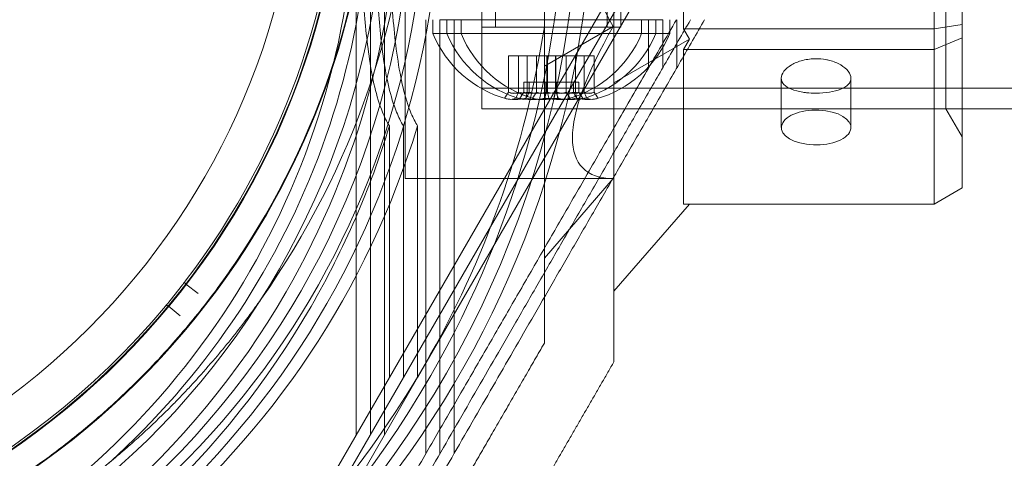
# Model space of a CAD drawing. Units: millimetres. Extents: x 13014 to 33633, y 12989 to 27707.
# Drawn here: x 25804 to 25875, y 20840 to 20871 of the extents above; entities that cross this region are included whole.
import ezdxf

# ---------------------------------------------------------------- set-up
doc = ezdxf.new("R2010")
doc.units = ezdxf.units.MM

# ---------------------------------------------------------------- blocks, each defined once
blk = doc.blocks.new('A$C7efac6a3')
at = {"color": 0, "linetype": 'Continuous', "lineweight": 0}
for p, q in [((-184.795, 1472.866), (-184.795, 102.866)), ((-183.295, 1438.366), (-183.295, 137.366)), ((-210.926, 137.366), (-189.364, 137.366)), ((-189.364, 137.366), (-188.4, 137.366)), ((-189.055, 135.366), (-189.364, 137.366)), ((-188.4, 137.366), (-177.619, 137.366)), ((-188.4, 137.366), (-187.555, 135.366)), ((-183.295, 136.211), (-181.295, 137.366)), ((-183.295, 137.366), (-183.295, 102.866)), ((-177.619, 137.366), (-176.465, 135.366)), ((-183.295, 136.211), (-216.995, 136.211)), ((-183.295, 136.211), (-183.295, 102.866)), ((-189.055, 135.366), (-211.235, 135.366)), ((-187.555, 135.366), (-189.055, 135.366)), ((-189.055, 117.366), (-189.055, 135.366)), ((-176.465, 135.366), (-187.555, 135.366)), ((-187.555, 135.366), (-187.555, 117.366)), ((-176.465, 117.366), (-176.465, 135.366)), ((-185.503, 129.384), (-181.961, 129.384)), ((-185.503, 124.384), (-181.961, 124.384)), ((-188.305, 117.799), (-189.055, 117.366)), ((-187.555, 117.366), (-188.305, 117.799)), ((-185.168, 112.366), (-188.305, 117.799)), ((-170.191, 112.366), (-176.465, 117.799)), ((-211.235, 117.366), (-189.055, 117.366)), ((-189.709, 116.878), (-186.245, 116.878)), ((-187.555, 117.366), (-176.465, 117.366)), ((-188.709, 116.378), (-189.709, 116.378)), ((-188.709, 116.378), (-188.709, 115.366)), ((-189.709, 115.866), (-186.245, 115.866)), ((-189.709, 99.866), (-189.709, 115.866)), ((-188.709, 115.366), (-189.709, 115.366)), ((-188.709, 100.366), (-188.709, 115.366)), ((-189.709, 114.853), (-186.245, 114.853)), ((-163.997, 98.26), (-191.049, 113.878)), ((-188.709, 114.353), (-189.709, 114.353)), ((-210.581, 112.866), (-189.181, 112.866)), ((-200.145, 112.866), (-189.709, 112.866)), ((-163.997, 97.247), (-191.049, 112.866)), ((-189.181, 112.866), (-189.181, 112.149)), ((-210.581, 111.866), (-189.181, 111.866)), ((-189.709, 111.866), (-209.209, 111.866)), ((-163.997, 96.235), (-191.049, 111.853)), ((-186.364, 107.366), (-189.22, 112.313)), ((-189.181, 112.149), (-189.181, 102.866)), ((-178.295, 112.313), (-178.295, 97.366)), ((-172.583, 107.366), (-178.295, 112.313)), ((-187.109, 110.949), (-184.49, 110.949)), ((-187.109, 110.949), (-187.109, 110.224)), ((-187.109, 110.224), (-184.49, 110.224)), ((-187.109, 110.224), (-187.109, 108.924)), ((-185.209, 109.851), (-184.49, 109.851)), ((-185.209, 109.455), (-185.209, 109.851)), ((-187.109, 109.603), (-184.49, 109.603)), ((-187.109, 108.924), (-184.49, 108.924)), ((-187.109, 107.578), (-187.109, 108.924)), ((-185.209, 109.455), (-184.49, 109.455)), ((-185.209, 107.469), (-185.209, 109.455)), ((-185.209, 108.262), (-184.49, 108.262)), ((-187.109, 108.199), (-184.49, 108.199)), ((-187.109, 108.153), (-184.49, 108.153)), ((-187.109, 107.578), (-184.49, 107.578)), ((-187.109, 105.507), (-187.109, 107.578)), ((-187.109, 107.532), (-184.49, 107.532)), ((-211.091, 107.366), (-189.199, 107.366)), ((-187.109, 106.807), (-184.49, 106.807)), ((-185.209, 107.469), (-184.49, 107.469)), ((-185.209, 105.88), (-185.209, 107.469)), ((-187.109, 106.128), (-184.49, 106.128)), ((-185.209, 106.276), (-184.49, 106.276)), ((-187.109, 105.507), (-184.49, 105.507)), ((-187.109, 104.782), (-187.109, 105.507)), ((-185.209, 105.88), (-184.49, 105.88)), ((-187.109, 104.782), (-184.49, 104.782)), ((-210.581, 103.866), (-189.181, 103.866)), ((-189.709, 103.866), (-209.209, 103.866)), ((-183.295, 102.866), (-216.995, 102.866)), ((-183.295, 102.866), (-216.995, 102.866)), ((-188.709, 101.378), (-189.709, 101.378)), ((-189.709, 100.878), (-158.532, 100.878)), ((-188.709, 100.366), (-189.709, 100.366)), ((-189.709, 99.866), (-158.532, 99.866)), ((-188.709, 99.353), (-188.709, 100.366)), ((-188.709, 99.353), (-189.709, 99.353)), ((-189.709, 98.853), (-158.532, 98.853)), ((-163.997, 98.26), (-182.072, 98.26)), ((-163.997, 98.26), (-155.915, 93.594)), ((-221.995, 97.366), (-178.295, 97.366)), ((-182.072, 97.247), (-163.997, 97.247)), ((-163.997, 97.247), (-155.915, 92.581)), ((-163.997, 96.235), (-182.072, 96.235)), ((-163.997, 96.235), (-155.915, 91.569)), ((-194.709, 95.878), (-159.872, 95.878)), ((-194.709, 94.866), (-159.872, 94.866)), ((-194.709, 93.853), (-159.872, 93.853)), ((-170.707, 81.601), (-170.024, 82.492)), ((-168.424, 81.216), (-169.14, 80.351))]:
    blk.add_line(p, q, dxfattribs=at)
for centre, radius, start, end in [((-191.834, 108.878), 8.125, 15.77233, 67.38014), ((-191.834, 107.866), 8.125, 15.05815, 67.38014), ((-191.834, 106.853), 8.125, 15.77233, 67.38014), ((-200.145, 38.878), 72, 300, 90), ((-200.145, 37.866), 72, 0, 180), ((-200.145, 36.853), 72, 60, 90), ((-200.145, 37.866), 70.357, 38.95044, 81.04956), ((-191.834, 108.878), 8.125, 292.61986, 344.22767), ((-191.834, 107.866), 8.125, 292.61986, 344.94185), ((-191.834, 106.853), 8.125, 292.61986, 344.22767), ((-200.145, 37.866), 62.071, 16.9278, 163.07201), ((-200.145, 36.853), 72, 270, 60), ((-200.145, 38.878), 60, 300, 90), ((-204.303, 37.866), 60.15, 55.83488, 88.16512), ((-200.145, 37.866), 60, 0, 89.91599), ((-200.145, 38.878), 62.071, 300, 73.07201), ((-200.145, 36.853), 60, 60, 90), ((-200.145, 36.853), 62.071, 60, 73.0722), ((-200.145, 38.878), 57, 358.98221, 90), ((-200.145, 37.866), 57, 42.09872, 150), ((-204.303, 37.866), 57.15, 55.83488, 88.16512), ((-204.303, 37.866), 57.2, 55.96162, 88.038), ((-200.145, 36.853), 57, 60, 90), ((-204.303, 37.866), 55.2, 270, 90), ((-204.303, 37.866), 55.15, 270, 90), ((-204.303, 37.866), 55, 52.62659, 90), ((-200.145, 36.853), 62.071, 286.92799, 60), ((-204.303, 37.866), 52, 270, 90), ((-200.145, 36.853), 60, 270, 60), ((-200.145, 36.853), 57, 30.35562, 60), ((-204.303, 37.866), 57.2, 16.03842, 55.96156), ((-170.826, 81.693), 0.15, 270, 322.47033), ((-204.303, 37.866), 55, 50.5435, 52.31364), ((-204.303, 37.866), 55, 1.19759, 50.23055)]:
    blk.add_arc(centre, radius, start, end, dxfattribs=at)
at = {"color": 0, "linetype": 'Continuous', "lineweight": 0, "extrusion": (3.65967e-16, -6.60056e-18, -1)}
for major_axis in [(0, 2.5), (0, -2.5)]:
    blk.add_ellipse((-181.961, 126.884), major_axis=major_axis, ratio=0.5, start_param=-1.289761, end_param=1.851831, dxfattribs=at)
at = {"color": 0, "linetype": 'Continuous', "lineweight": 0, "extrusion": (2.25792e-16, -1.66841e-30, -1)}
blk.add_ellipse((-200.145, 131.235), major_axis=(21.85, 0), ratio=1, start_param=1.047198, end_param=2.094395, dxfattribs=at)
at = {"color": 0, "linetype": 'Continuous', "lineweight": 0, "extrusion": (3.25191e-16, 1.19028e-16, -1)}
blk.add_ellipse((-200.145, 131.235), major_axis=(-21.105, 21.105), ratio=0.267949, start_param=2.879793, end_param=3.926991, dxfattribs=at)
at = {"color": 0, "linetype": 'Continuous', "lineweight": 0}
for centre, major_axis, ratio, start_param, end_param in [((-191.834, 110.47), (7.856, 0), 0.64043, -0.15294, 0.15294), ((-191.834, 110.587), (7.418, 0), 0.344906, -0.142146, 0.142146), ((-191.834, 109.189), (7.418, 0), 0.985337, -0.142146, 0.142146), ((-191.834, 109.057), (7.418, 0), 0.756175, -0.142146, 0.142146), ((-191.834, 109.901), (7.856, 0), 0.188613, 0.050701, 0.15294), ((-191.834, 109.901), (7.856, 0), 0.188613, -0.15294, 0.050701), ((-191.834, 108.524), (7.856, 0), 0.985337, -0.15294, 0.15294), ((-191.834, 108.545), (7.856, 0), 0.944788, -0.15294, 0.15294), ((-191.834, 108.562), (7.418, 0), 0.344906, -0.142146, 0.142146), ((-191.834, 108.445), (7.856, 0), 0.64043, -0.15294, 0.15294), ((-191.834, 107.269), (7.418, 0), 0.944788, -0.142146, 0.142146), ((-191.834, 107.164), (7.418, 0), 0.985337, -0.142146, 0.142146), ((-191.834, 107.48), (7.418, 0), 0.64043, -0.142146, 0.142146), ((-191.834, 106.499), (7.856, 0), 0.985337, -0.15294, 0.15294), ((-191.834, 106.509), (7.856, 0), 0.756175, -0.15294, 0.15294), ((-191.834, 106.932), (7.856, 0), 0.344906, 0.050701, 0.15294), ((-191.834, 106.932), (7.856, 0), 0.344906, -0.15294, 0.050701), ((-191.834, 106.078), (7.418, 0), 0.188613, -0.142146, 0.142146), ((-191.834, 105.455), (7.418, 0), 0.64043, -0.142146, 0.142146), ((-191.834, 104.907), (7.856, 0), 0.344906, 0.050701, 0.15294), ((-191.834, 104.907), (7.856, 0), 0.344906, -0.15294, 0.050701)]:
    blk.add_ellipse(centre, major_axis=major_axis, ratio=ratio, start_param=start_param, end_param=end_param, dxfattribs=at)
at = {"color": 0, "linetype": 'Continuous', "lineweight": 0, "extrusion": (2.23472e-16, 9.98733e-17, -1)}
for centre in [(-191.834, 110.824), (-191.834, 108.799)]:
    blk.add_ellipse(centre, major_axis=(7.856, 0), ratio=0.344906, start_param=-0.15294, end_param=0.050701, dxfattribs=at)
at = {"color": 0, "linetype": 'Continuous', "lineweight": 0, "extrusion": (2.22221e-16, 4.96577e-17, -1)}
for centre in [(-191.834, 110.276), (-191.834, 108.251)]:
    blk.add_ellipse(centre, major_axis=(7.418, 0), ratio=0.64043, start_param=-0.142146, end_param=0.142146, dxfattribs=at)
at = {"color": 0, "linetype": 'Continuous', "lineweight": 0, "extrusion": (2.25821e-16, -3.32237e-17, -1)}
for centre in [(-191.834, 110.824), (-191.834, 108.799)]:
    blk.add_ellipse(centre, major_axis=(7.856, 0), ratio=0.344906, start_param=0.050701, end_param=0.15294, dxfattribs=at)
at = {"color": 0, "linetype": 'Continuous', "lineweight": 0, "extrusion": (2.24286e-16, 6.06357e-18, -1)}
for centre in [(-191.834, 109.232), (-191.834, 107.207)]:
    blk.add_ellipse(centre, major_axis=(7.856, 0), ratio=0.985337, start_param=-0.15294, end_param=0.15294, dxfattribs=at)
at = {"color": 0, "linetype": 'Continuous', "lineweight": 0, "extrusion": (2.07406e-16, 1.5737e-16, -1)}
blk.add_ellipse((-191.834, 109.653), major_axis=(7.418, 0), ratio=0.188613, start_param=-0.142146, end_param=0.142146, dxfattribs=at)
at = {"color": 0, "linetype": 'Continuous', "lineweight": 0, "extrusion": (2.23472e-16, 4.55542e-17, -1)}
blk.add_ellipse((-191.834, 109.222), major_axis=(7.856, 0), ratio=0.756175, start_param=-0.15294, end_param=0.15294, dxfattribs=at)
at = {"color": 0, "linetype": 'Continuous', "lineweight": 0, "extrusion": (2.26461e-16, 2.20516e-18, -1)}
for centre in [(-191.834, 108.567), (-191.834, 106.543)]:
    blk.add_ellipse(centre, major_axis=(7.418, 0), ratio=0.985337, start_param=-0.142146, end_param=0.142146, dxfattribs=at)
at = {"color": 0, "linetype": 'Continuous', "lineweight": 0, "extrusion": (2.30702e-16, -2.90612e-17, -1)}
blk.add_ellipse((-191.834, 108.462), major_axis=(7.418, 0), ratio=0.944788, start_param=-0.142146, end_param=0.142146, dxfattribs=at)
at = {"color": 0, "linetype": 'Continuous', "lineweight": 0, "extrusion": (2.32084e-16, -2.2673e-17, -1)}
blk.add_ellipse((-191.834, 107.186), major_axis=(7.856, 0), ratio=0.944788, start_param=-0.15294, end_param=0.15294, dxfattribs=at)
at = {"color": 0, "linetype": 'Continuous', "lineweight": 0, "extrusion": (2.22221e-16, 9.22056e-17, -1)}
for centre in [(-191.834, 107.169), (-191.834, 105.145)]:
    blk.add_ellipse(centre, major_axis=(7.418, 0), ratio=0.344906, start_param=-0.142146, end_param=0.142146, dxfattribs=at)
at = {"color": 0, "linetype": 'Continuous', "lineweight": 0, "extrusion": (2.23472e-16, 5.37872e-17, -1)}
for centre in [(-191.834, 107.286), (-191.834, 105.261)]:
    blk.add_ellipse(centre, major_axis=(7.856, 0), ratio=0.64043, start_param=-0.15294, end_param=0.15294, dxfattribs=at)
at = {"color": 0, "linetype": 'Continuous', "lineweight": 0, "extrusion": (2.22221e-16, 4.20568e-17, -1)}
blk.add_ellipse((-191.834, 106.674), major_axis=(7.418, 0), ratio=0.756175, start_param=-0.142146, end_param=0.142146, dxfattribs=at)
at = {"color": 0, "linetype": 'Continuous', "lineweight": 0, "extrusion": (2.23472e-16, 1.82633e-16, -1)}
blk.add_ellipse((-191.834, 105.83), major_axis=(7.856, 0), ratio=0.188613, start_param=-0.15294, end_param=0.050701, dxfattribs=at)
at = {"color": 0, "linetype": 'Continuous', "lineweight": 0, "extrusion": (2.25821e-16, -6.07543e-17, -1)}
blk.add_ellipse((-191.834, 105.83), major_axis=(7.856, 0), ratio=0.188613, start_param=0.050701, end_param=0.15294, dxfattribs=at)
at = {"color": 0, "linetype": 'Continuous', "lineweight": 0, "extrusion": (2.25792e-16, -8.62817e-32, -1)}
blk.add_ellipse((-204.303, 37.865), major_axis=(33.386, 43.708), ratio=0.000002, start_param=0, end_param=0.000007, dxfattribs=at)
at = {"color": 0, "linetype": 'Continuous', "lineweight": 0, "extrusion": (2.54724e-16, 3.7662e-17, -1)}
blk.add_ellipse((-170.826, 81.693), major_axis=(0.024, -0.148), ratio=0.999985, start_param=0.161266, end_param=0.813557, dxfattribs=at)
at = {"color": 0, "linetype": 'Continuous', "lineweight": 0, "extrusion": (2.5198e-16, 3.16404e-17, -1)}
blk.add_ellipse((-169.024, 80.255), major_axis=(0.149, -0.019), ratio=0.999998, start_param=-4.147341, end_param=-2.579267, dxfattribs=at)
at = {"color": 0, "linetype": 'Continuous', "lineweight": 0}
for points, knots in [([(-184.464, 126.191), (-184.44, 126.421), (-184.428, 126.658), (-184.428, 126.884), (-184.428, 127.199), (-184.45, 127.534), (-184.546, 128.149), (-184.62, 128.43), (-184.799, 128.874), (-184.916, 129.066), (-185.19, 129.321), (-185.348, 129.384), (-185.659, 129.384), (-185.833, 129.321), (-186.168, 129.066), (-186.329, 128.874), (-186.589, 128.43), (-186.706, 128.149), (-186.806, 127.755), (-186.825, 127.667), (-186.841, 127.577)], [-0.0679027, -0.0679027, -0.0679027, -0.0679027, 0, 0, 0, 0.0943368, 0.0943368, 0.1886736, 0.1886736, 0.2830167, 0.2830167, 0.3773598, 0.3773598, 0.4716502, 0.4716502, 0.5659406, 0.5659406, 0.6602592, 0.6602592, 0.6866817, 0.6866817, 0.6866817, 0.6866817]), ([(-186.841, 127.577), (-186.882, 127.347), (-186.902, 127.11), (-186.902, 126.57), (-186.863, 126.235), (-186.706, 125.619), (-186.589, 125.338), (-186.329, 124.894), (-186.168, 124.702), (-185.833, 124.447), (-185.659, 124.384), (-185.348, 124.384), (-185.19, 124.447), (-184.916, 124.702), (-184.799, 124.895), (-184.62, 125.338), (-184.546, 125.619), (-184.485, 126.013), (-184.473, 126.101), (-184.464, 126.191)], [0.6866817, 0.6866817, 0.6866817, 0.6866817, 0.7545778, 0.7545778, 0.8488965, 0.8488965, 0.9432151, 0.9432151, 1.0375055, 1.0375055, 1.1317959, 1.1317959, 1.2261502, 1.2261502, 1.3205044, 1.3205044, 1.41483, 1.41483, 1.4412529, 1.4412529, 1.4412529, 1.4412529]), ([(-194.709, 96.241), (-194.696, 96.241), (-194.682, 96.241), (-192.8, 96.298), (-190.951, 96.392), (-188.572, 96.61), (-187.782, 96.697), (-186.236, 96.921), (-185.48, 97.06), (-184.202, 97.366), (-183.496, 97.579), (-182.653, 97.934), (-182.349, 98.085), (-182.072, 98.26)], [2.535073, 2.535073, 2.535073, 2.535073, 2.538773, 2.538773, 3.054911, 3.054911, 3.281906, 3.281906, 3.508901, 3.508901, 3.718075, 3.718075, 3.833409, 3.833409, 3.833409, 3.833409]), ([(-182.072, 97.247), (-182.379, 97.053), (-182.722, 96.888), (-183.624, 96.522), (-184.232, 96.344), (-185.503, 96.044), (-186.166, 95.922), (-188.22, 95.614), (-189.672, 95.483), (-192.332, 95.314), (-193.521, 95.262), (-194.709, 95.228)], [-6.130632, -6.130632, -6.130632, -6.130632, -6.002514, -6.002514, -5.787098, -5.787098, -5.571683, -5.571683, -5.140851, -5.140851, -4.803516, -4.803516, -4.803516, -4.803516]), ([(-194.709, 94.216), (-193.521, 94.249), (-192.332, 94.302), (-189.672, 94.47), (-188.22, 94.602), (-186.166, 94.91), (-185.503, 95.031), (-184.232, 95.332), (-183.624, 95.51), (-182.722, 95.876), (-182.379, 96.04), (-182.072, 96.235)], [1.831734, 1.831734, 1.831734, 1.831734, 2.169061, 2.169061, 2.599889, 2.599889, 2.815303, 2.815303, 3.030716, 3.030716, 3.15883, 3.15883, 3.15883, 3.15883]), ([(-170.524, 87.635), (-170.078, 87.332), (-169.615, 87.009), (-169.135, 86.664), (-169.105, 86.642), (-169.074, 86.62), (-169.044, 86.597), (-168.585, 86.266), (-168.111, 85.913), (-167.624, 85.538), (-167.566, 85.494), (-167.508, 85.449), (-167.45, 85.404), (-166.978, 85.038), (-166.492, 84.65), (-165.991, 84.236), (-165.91, 84.169), (-165.828, 84.101), (-165.747, 84.033), (-165.252, 83.62), (-164.742, 83.181), (-164.216, 82.71), (-164.117, 82.622), (-164.018, 82.532), (-163.917, 82.442), (-163.703, 82.247), (-163.485, 82.047), (-163.264, 81.841), (-163.16, 81.743), (-163.054, 81.644), (-162.949, 81.544), (-162.724, 81.331), (-162.497, 81.113), (-162.268, 80.89), (-162.163, 80.787), (-162.057, 80.683), (-161.951, 80.578), (-161.367, 79.999), (-160.771, 79.384), (-160.162, 78.726), (-160.07, 78.626), (-159.977, 78.525), (-159.884, 78.423), (-159.606, 78.119), (-159.324, 77.804), (-159.043, 77.482), (-158.966, 77.395), (-158.89, 77.308), (-158.814, 77.22), (-158.51, 76.868), (-158.206, 76.508), (-157.902, 76.14), (-157.849, 76.076), (-157.796, 76.011), (-157.743, 75.947), (-157.604, 75.777), (-157.465, 75.605), (-157.326, 75.431), (-157.133, 75.19), (-156.94, 74.944), (-156.748, 74.697), (-156.724, 74.665), (-156.699, 74.634), (-156.675, 74.602), (-156.322, 74.145), (-155.976, 73.683), (-155.637, 73.215), (-155.631, 73.208), (-155.626, 73.201), (-155.621, 73.193), (-155.287, 72.733), (-154.958, 72.267), (-154.636, 71.795), (-154.603, 71.747), (-154.57, 71.699), (-154.538, 71.65), (-154.245, 71.219), (-153.964, 70.793), (-153.691, 70.369), (-153.637, 70.285), (-153.584, 70.2), (-153.53, 70.117), (-153.284, 69.73), (-153.046, 69.345), (-152.815, 68.962), (-152.747, 68.85), (-152.68, 68.738), (-152.613, 68.626), (-152.404, 68.273), (-152.199, 67.922), (-152.003, 67.575), (-151.927, 67.443), (-151.853, 67.311), (-151.78, 67.181), (-151.351, 66.411), (-150.959, 65.67), (-150.597, 64.953), (-150.526, 64.81), (-150.455, 64.669), (-150.385, 64.528), (-150.045, 63.841), (-149.732, 63.174), (-149.441, 62.526), (-149.382, 62.395), (-149.324, 62.264), (-149.266, 62.134), (-149.154, 61.878), (-149.045, 61.626), (-148.939, 61.378), (-148.78, 61.004), (-148.63, 60.639), (-148.486, 60.282), (-148.444, 60.176), (-148.402, 60.071), (-148.361, 59.966), (-148.123, 59.365), (-147.906, 58.787), (-147.704, 58.227), (-147.678, 58.153), (-147.652, 58.08), (-147.625, 58.007), (-147.42, 57.43), (-147.233, 56.874), (-147.06, 56.34), (-147.048, 56.301), (-147.036, 56.263), (-147.023, 56.224), (-146.844, 55.665), (-146.681, 55.128), (-146.531, 54.612)], [0, 0, 0, 0, 0.00326325, 0.00326325, 0.00326325, 0.00347076, 0.00347076, 0.00347076, 0.00657487, 0.00657487, 0.00657487, 0.00694153, 0.00694153, 0.00694153, 0.00992886, 0.00992886, 0.00992886, 0.01041229, 0.01041229, 0.01041229, 0.01333398, 0.01333398, 0.01333398, 0.01388305, 0.01388305, 0.01388305, 0.01506016, 0.01506016, 0.01506016, 0.01561844, 0.01561844, 0.01561844, 0.01680602, 0.01680602, 0.01680602, 0.01735382, 0.01735382, 0.01735382, 0.02036694, 0.02036694, 0.02036694, 0.02082458, 0.02082458, 0.02082458, 0.02218997, 0.02218997, 0.02218997, 0.02255996, 0.02255996, 0.02255996, 0.02403772, 0.02403772, 0.02403772, 0.02429535, 0.02429535, 0.02429535, 0.02497133, 0.02497133, 0.02497133, 0.02591053, 0.02591053, 0.02591053, 0.02603073, 0.02603073, 0.02603073, 0.02776611, 0.02776611, 0.02776611, 0.0277928, 0.0277928, 0.0277928, 0.02950149, 0.02950149, 0.02950149, 0.02967671, 0.02967671, 0.02967671, 0.03123687, 0.03123687, 0.03123687, 0.03154621, 0.03154621, 0.03154621, 0.03297226, 0.03297226, 0.03297226, 0.03339073, 0.03339073, 0.03339073, 0.03470764, 0.03470764, 0.03470764, 0.03521147, 0.03521147, 0.03521147, 0.0381784, 0.0381784, 0.0381784, 0.03876767, 0.03876767, 0.03876767, 0.04164916, 0.04164916, 0.04164916, 0.04223383, 0.04223383, 0.04223383, 0.04338455, 0.04338455, 0.04338455, 0.04511993, 0.04511993, 0.04511993, 0.04563335, 0.04563335, 0.04563335, 0.04859069, 0.04859069, 0.04859069, 0.04898179, 0.04898179, 0.04898179, 0.05206146, 0.05206146, 0.05206146, 0.05228381, 0.05228381, 0.05228381, 0.05553222, 0.05553222, 0.05553222, 0.05553222]), ([(-172.209, 85.153), (-171.766, 84.852), (-171.305, 84.53), (-170.347, 83.838), (-169.849, 83.467), (-168.82, 82.67), (-168.287, 82.245), (-167.182, 81.324), (-166.609, 80.829), (-165.413, 79.75), (-164.786, 79.161), (-163.506, 77.897), (-162.849, 77.219), (-161.831, 76.108), (-161.485, 75.721), (-160.796, 74.927), (-160.451, 74.518), (-159.76, 73.675), (-159.412, 73.238), (-158.727, 72.352), (-158.055, 71.454), (-157.408, 70.535), (-156.774, 69.606), (-156.47, 69.145), (-155.885, 68.232), (-155.605, 67.779), (-155.064, 66.882), (-154.804, 66.434), (-154.062, 65.123), (-153.623, 64.293), (-152.822, 62.698), (-152.462, 61.934), (-151.968, 60.828), (-151.811, 60.466), (-151.513, 59.762), (-151.372, 59.419), (-150.969, 58.411), (-150.728, 57.771), (-150.287, 56.541), (-150.088, 55.953), (-149.725, 54.828), (-149.562, 54.291), (-149.413, 53.776)], [0, 0, 0, 0, 0.0033695, 0.0033695, 0.00673899, 0.00673899, 0.01010849, 0.01010849, 0.01347799, 0.01347799, 0.01684749, 0.01684749, 0.02021698, 0.02021698, 0.02190173, 0.02190173, 0.02358648, 0.02358648, 0.02527123, 0.02527123, 0.02695598, 0.02864073, 0.02864073, 0.03032547, 0.03032547, 0.03201022, 0.03201022, 0.03369497, 0.03369497, 0.03706447, 0.03706447, 0.04043397, 0.04043397, 0.04211871, 0.04211871, 0.04380346, 0.04380346, 0.04717296, 0.04717296, 0.05054246, 0.05054246, 0.05391195, 0.05391195, 0.05391195, 0.05391195]), ([(-170.917, 81.574), (-170.917, 81.574), (-170.908, 81.567), (-170.874, 81.54), (-170.859, 81.529), (-170.825, 81.503), (-170.812, 81.493), (-170.785, 81.472), (-170.775, 81.464), (-170.754, 81.448), (-170.747, 81.443), (-170.732, 81.431), (-170.726, 81.427), (-170.716, 81.419), (-170.712, 81.416), (-170.704, 81.41), (-170.701, 81.407), (-170.693, 81.401), (-170.689, 81.398), (-170.68, 81.391)], [0, 0, 0, 0, 0.004254101, 0.004254101, 0.006381151, 0.006381151, 0.007444676, 0.007444676, 0.007976439, 0.007976439, 0.00824232, 0.00824232, 0.008375261, 0.008375261, 0.008441731, 0.008441731, 0.008474966, 0.008474966, 0.008508201, 0.008508201, 0.008508201, 0.008508201]), ([(-169.351, 80.331), (-169.342, 80.324), (-169.338, 80.32), (-169.33, 80.314), (-169.327, 80.312), (-169.32, 80.306), (-169.316, 80.303), (-169.305, 80.294), (-169.3, 80.289), (-169.286, 80.278), (-169.278, 80.271), (-169.259, 80.255), (-169.249, 80.247), (-169.222, 80.225), (-169.21, 80.215), (-169.177, 80.187), (-169.162, 80.175), (-169.129, 80.147), (-169.12, 80.14), (-169.12, 80.14)], [0, 0, 0, 0, 0.000033599, 0.000033599, 0.000067198, 0.000067198, 0.000134395, 0.000134395, 0.00026879, 0.00026879, 0.00053758, 0.00053758, 0.001075161, 0.001075161, 0.002150322, 0.002150322, 0.004300644, 0.004300644, 0.008601287, 0.008601287, 0.008601287, 0.008601287])]:
    blk.add_open_spline(points, degree=3, knots=knots, dxfattribs=at)
for points, weights in [([(-189.709, 118.878), (-167.574, 106.099), (-146.484, 93.922)], [1.54608086798, 1.65040348518, 1.58494999012]), ([(-189.709, 117.866), (-167.162, 104.848), (-145.607, 92.403)], [1.54608086798, 1.65248092046, 1.58227584046]), ([(-162.895, 101.372), (-175.768, 108.804), (-189.709, 116.853)], [1.56753561765, 1.56753561765, 1.50513020921]), ([(-235.158, 112.366), (-200.145, 112.366), (-165.132, 112.366)], [1.48941667239, 1.64570072699, 1.48941667239]), ([(-153.132, 105.437), (-159.132, 108.901), (-165.132, 112.366)], [1.42296673268, 1.42803359348, 1.42296673268]), ([(-189.199, 107.366), (-178.365, 107.366), (-166.472, 107.366)], [1.54336100997, 1.52498134772, 1.47108871164]), ([(-156.793, 101.777), (-161.632, 104.571), (-166.472, 107.366)], [1.40618504791, 1.40988128977, 1.40618504791]), ([(-132.573, 83.866), (-148.49, 93.055), (-162.895, 101.372)], [1.48939474098, 1.56753561765, 1.56753561765])]:
    blk.add_rational_spline(points, weights, degree=2, dxfattribs=at)
for points in [[(-184.07, 111.237), (-184.21, 111.141), (-184.35, 111.045), (-184.49, 110.949)], [(-184.07, 110.411), (-184.21, 110.349), (-184.35, 110.286), (-184.49, 110.224)], [(-184.07, 110.127), (-184.21, 110.035), (-184.35, 109.943), (-184.49, 109.851)], [(-184.49, 109.603), (-184.35, 109.637), (-184.21, 109.67), (-184.07, 109.704)], [(-184.07, 109.676), (-184.21, 109.602), (-184.35, 109.528), (-184.49, 109.455)], [(-184.49, 108.924), (-184.35, 109.02), (-184.21, 109.116), (-184.07, 109.212)], [(-184.49, 108.199), (-184.35, 108.262), (-184.21, 108.324), (-184.07, 108.386)], [(-184.07, 108.317), (-184.21, 108.299), (-184.35, 108.28), (-184.49, 108.262)], [(-184.07, 108.052), (-184.21, 108.086), (-184.35, 108.12), (-184.49, 108.153)], [(-184.07, 107.679), (-184.21, 107.645), (-184.35, 107.612), (-184.49, 107.578)], [(-184.49, 107.532), (-184.35, 107.47), (-184.21, 107.407), (-184.07, 107.345)], [(-184.49, 107.469), (-184.35, 107.451), (-184.21, 107.432), (-184.07, 107.414)], [(-184.49, 106.807), (-184.35, 106.711), (-184.21, 106.615), (-184.07, 106.519)], [(-184.49, 106.276), (-184.35, 106.203), (-184.21, 106.129), (-184.07, 106.056)], [(-184.49, 106.128), (-184.35, 106.095), (-184.21, 106.061), (-184.07, 106.028)], [(-184.49, 105.88), (-184.35, 105.788), (-184.21, 105.696), (-184.07, 105.604)], [(-184.07, 105.32), (-184.21, 105.382), (-184.35, 105.445), (-184.49, 105.507)], [(-184.07, 104.495), (-184.21, 104.59), (-184.35, 104.686), (-184.49, 104.782)]]:
    blk.add_open_spline(points, degree=3, dxfattribs=at)
blk = doc.blocks.new('A$Cecfc110f')
blk.add_blockref('A$C7efac6a3', (2446.147, 2342.166))

msp = doc.modelspace()

# ---------------------------------------------------------------- block references
at = {"rotation": 270}
msp.add_blockref('A$Cecfc110f', (23392.058, 23127.746), dxfattribs=at)

doc.saveas('drawing.dxf')
